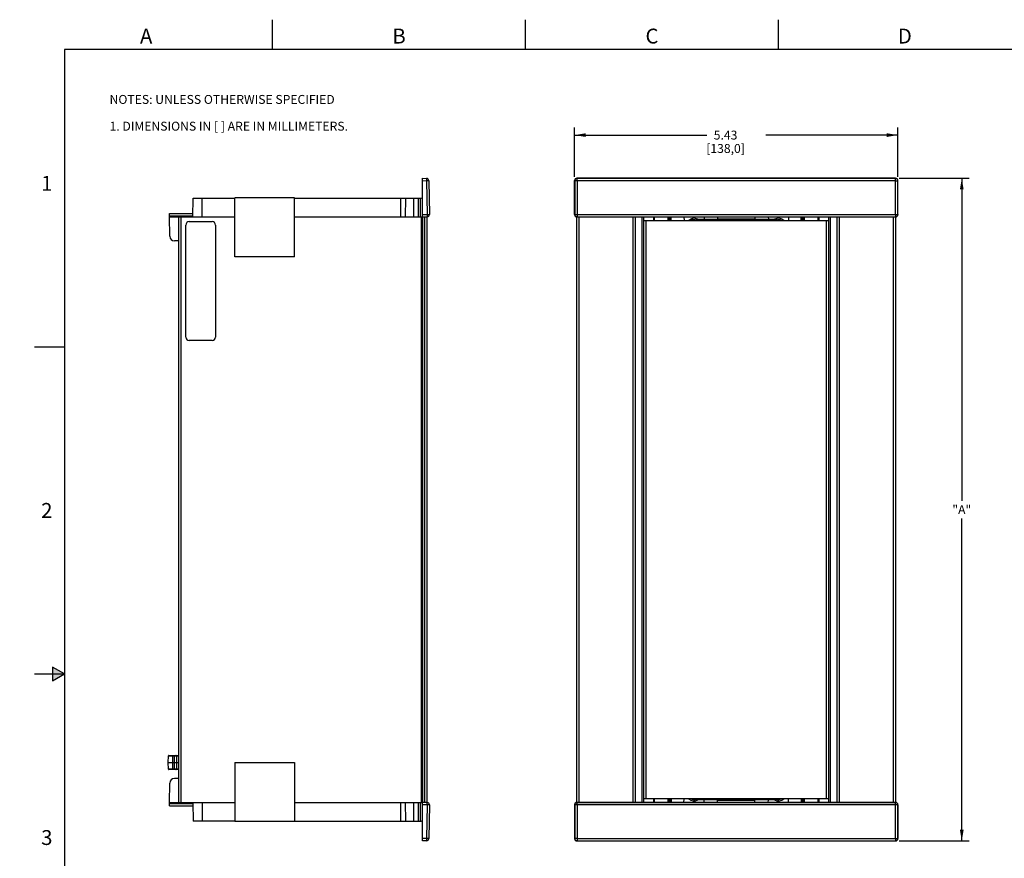
# Model space of a CAD drawing. Units: inches. Extents: x 0 to 34, y 0 to 22.
# Drawn here: x 0 to 16.5, y 7.9 to 22 of the extents above; entities that cross this region are included whole.
import ezdxf

# ---------------------------------------------------------------- set-up
doc = ezdxf.new("R2010")
doc.units = ezdxf.units.IN
doc.header["$LTSCALE"] = 1.87
doc.header["$MEASUREMENT"] = 0
doc.linetypes.add('PHANTOM', pattern=[0.8, 0.45, -0.05, 0.1, -0.05, 0.1, -0.05])
doc.layers.get('0').update_dxf_attribs({"linetype": 'CONTINUOUS'})
for name, color, linetype in [('ALL_ASM_MEM', 7, 'CONTINUOUS'), ('ALL_FEATURES', 7, 'CONTINUOUS'), ('FORMAT', 7, 'CONTINUOUS')]:
    doc.layers.add(name, color=color, linetype=linetype)
doc.styles.get("Standard").update_dxf_attribs({"font": 'txt', "width": 0.8})
doc.styles.add('TEXTSTYLE_2', font='txt', dxfattribs={"width": 0.8})
doc.dimstyles.new('DIMSTYLE_1', dxfattribs={"dimtxt": 0.15, "dimasz": 0.1875, "dimexe": 0.125, "dimexo": 0.0625, "dimgap": 0.075, "dimtad": 0, "dimtih": 1, "dimtoh": 1, "dimdec": 3, "dimzin": 0, "dimdsep": 46, "dimtxsty": 'Standard', "dimblk": '_FILLED', "dimblk1": '_FILLED', "dimblk2": '_FILLED', "dimcen": 0.09, "dimadec": 0, "dimazin": 0, "dimtp": 0.001, "dimtm": 0.001, "dimtfac": 1, "dimtdec": 3, "dimtofl": 0, "dimtmove": 0, "dimatfit": 3, "dimldrblk": '_FILLED', "dimfxl": 1, "dimtolj": 1, "dimtzin": 0, "dimarcsym": 0})
doc.dimstyles.new('DIMSTYLE_2', dxfattribs={"dimtxt": 0.15, "dimasz": 0.1875, "dimexe": 0.125, "dimexo": 0.0625, "dimgap": 0.075, "dimtad": 0, "dimtih": 1, "dimtoh": 1, "dimdec": 1, "dimzin": 0, "dimdsep": 46, "dimtxsty": 'Standard', "dimblk": '_FILLED', "dimblk1": '_FILLED', "dimblk2": '_FILLED', "dimcen": 0.09, "dimadec": 0, "dimazin": 0, "dimtp": 0.001, "dimtm": 0.001, "dimtfac": 1, "dimtdec": 1, "dimtofl": 0, "dimtmove": 0, "dimatfit": 3, "dimldrblk": '_FILLED', "dimfxl": 1, "dimtolj": 1, "dimtzin": 0, "dimarcsym": 0})

# ---------------------------------------------------------------- blocks, each defined once
blk = doc.blocks.new('_FILLED')
at = {"color": 0, "linetype": 'ByBlock'}
blk.add_solid([(0, 0), (-1, 0.167), (-1, -0.167)], dxfattribs=at)
blk = doc.blocks.new('*D1')
at = {"color": 2, "linetype": 'Continuous'}
for p, q in [((14.781, 19.334), (15.652, 19.334)), ((15.652, 19.334), (15.957, 19.334)), ((15.832, 19.334), (15.832, 13.913)), ((15.832, 8.192), (15.832, 13.613)), ((14.781, 8.192), (15.652, 8.192)), ((15.652, 8.192), (15.957, 8.192))]:
    blk.add_line(p, q, dxfattribs=at)
at = {"color": 2, "linetype": 'Continuous', "xscale": 0.1875, "yscale": 0.1875, "zscale": 0.1875}
for p, rotation in [((15.832, 19.334), 90), ((15.832, 8.192), 270)]:
    blk.add_blockref('_FILLED', p, dxfattribs=dict(at, rotation=rotation))
at = {"color": 2, "linetype": 'Continuous', "insert": (15.832, 13.838), "char_height": 0.15, "width": 0.36, "attachment_point": 2, "line_spacing_factor": 0.9}
blk.add_mtext('"A"', dxfattribs=at)
blk = doc.blocks.new('*D2')
at = {"color": 2, "linetype": 'Continuous'}
for p, q in [((9.325, 19.357), (9.325, 20.185)), ((9.325, 20.06), (11.547, 20.06)), ((14.758, 20.06), (12.537, 20.06)), ((14.758, 19.357), (14.758, 20.185))]:
    blk.add_line(p, q, dxfattribs=at)
at = {"color": 2, "linetype": 'Continuous', "xscale": 0.1875, "yscale": 0.1875, "zscale": 0.1875, "rotation": 180}
blk.add_blockref('_FILLED', (9.325, 20.06), dxfattribs=at)
at = {"color": 2, "linetype": 'Continuous', "xscale": 0.1875, "yscale": 0.1875, "zscale": 0.1875}
blk.add_blockref('_FILLED', (14.758, 20.06), dxfattribs=at)
at = {"color": 2, "linetype": 'Continuous', "insert": (11.862, 20.135), "char_height": 0.15, "width": 0.84, "attachment_point": 2, "line_spacing_factor": 0.9}
blk.add_mtext('5.43\\P[138,0]', dxfattribs=at)

msp = doc.modelspace()

# ---------------------------------------------------------------- hatches: boundary and pattern name
at = {"layer": 'FORMAT', "linetype": 'Continuous'}
msp.add_hatch(color=7, dxfattribs=at).paths.add_polyline_path([(0.5534, 10.8865), (0.75, 11), (0.5534, 11.1135)])

# ---------------------------------------------------------------- linework, layer by layer
at = {"layer": 'ALL_ASM_MEM', "color": 7, "linetype": 'Continuous'}
for p, q in [((6.7674, 8.1922), (6.7674, 19.3339)), ((6.7674, 19.3339), (6.8369, 19.3315)), ((6.8749, 19.2928), (6.8848, 18.7271)), ((9.3251, 18.7237), (9.3251, 19.2946)), ((14.7188, 19.3339), (9.3644, 19.3339)), ((14.7582, 18.7237), (14.7582, 19.2946)), ((2.9092, 18.6843), (2.9147, 18.9993)), ((2.9147, 18.9993), (3.6178, 18.9993)), ((4.6178, 18.9993), (6.7477, 18.9993)), ((2.5155, 18.6843), (2.5165, 18.7434)), ((2.5165, 18.7434), (2.9102, 18.7434)), ((2.5211, 18.3601), (2.5155, 18.6843)), ((2.5155, 18.6843), (3.6178, 18.6843)), ((2.6729, 8.8418), (2.6729, 18.6843)), ((2.7911, 16.6646), (2.7911, 18.5465)), ((2.8501, 18.6056), (3.232, 18.6056)), ((3.2911, 18.5465), (3.2911, 16.6646)), ((4.6178, 18.6843), (6.7674, 18.6843)), ((6.7674, 18.6843), (6.8468, 18.6871)), ((6.7753, 18.6843), (6.8462, 18.6843)), ((6.8462, 8.8418), (6.8462, 18.6843)), ((9.3645, 8.8418), (9.3645, 18.6843)), ((9.3645, 18.6843), (14.7188, 18.6843)), ((10.3487, 8.8418), (10.3487, 18.6843)), ((10.4865, 8.8418), (10.4865, 18.6843)), ((10.4865, 18.6253), (13.5968, 18.6253)), ((10.9191, 18.6253), (10.9191, 18.6843)), ((11.1611, 18.6843), (11.1663, 18.6253)), ((11.3714, 18.645), (11.3714, 18.6253)), ((11.3714, 18.645), (12.7119, 18.645)), ((11.5048, 18.6843), (11.5014, 18.645)), ((11.7267, 18.6843), (11.7267, 18.6489)), ((12.3566, 18.6489), (11.7267, 18.6489)), ((11.8449, 18.6489), (11.8449, 18.645)), ((12.2384, 18.6489), (12.2384, 18.645)), ((12.3566, 18.6843), (12.3566, 18.6489)), ((12.5784, 18.6843), (12.5819, 18.645)), ((12.7119, 18.645), (12.7119, 18.6253)), ((12.9222, 18.6843), (12.917, 18.6253)), ((13.1642, 18.6843), (13.1642, 18.6253)), ((13.5968, 8.8418), (13.5968, 18.6843)), ((13.7346, 18.6843), (13.7346, 8.8418)), ((14.7188, 18.6843), (14.7188, 8.8418)), ((2.6729, 18.2828), (2.5999, 18.2828)), ((3.232, 16.6056), (2.8501, 16.6056)), ((2.5155, 8.8418), (2.5211, 9.166)), ((2.6729, 9.2434), (2.5999, 9.2434)), ((2.5155, 8.8418), (3.6178, 8.8418)), ((2.5165, 8.7828), (2.5155, 8.8418)), ((2.5165, 8.7828), (2.9102, 8.7828)), ((2.9092, 8.8418), (2.9147, 8.5268)), ((4.6178, 8.8418), (6.7674, 8.8418)), ((6.8468, 8.839), (6.7674, 8.8418)), ((6.8462, 8.8418), (6.7753, 8.8418)), ((6.8848, 8.799), (6.8749, 8.2333)), ((9.3251, 8.8025), (9.3251, 8.2315)), ((9.3645, 8.8418), (14.7188, 8.8418)), ((13.5968, 8.9009), (10.4865, 8.9009)), ((10.9191, 8.8418), (10.9191, 8.9009)), ((11.1611, 8.8418), (11.1663, 8.9009)), ((11.3714, 8.8812), (11.3714, 8.9009)), ((12.7119, 8.8812), (11.3714, 8.8812)), ((11.5048, 8.8418), (11.5014, 8.8812)), ((11.7267, 8.8772), (12.3566, 8.8772)), ((11.7267, 8.8418), (11.7267, 8.8772)), ((11.8449, 8.8772), (11.8449, 8.8812)), ((12.2384, 8.8772), (12.2384, 8.8812)), ((12.3566, 8.8418), (12.3566, 8.8772)), ((12.5784, 8.8418), (12.5819, 8.8812)), ((12.7119, 8.8812), (12.7119, 8.9009)), ((12.9222, 8.8418), (12.917, 8.9009)), ((13.1642, 8.9009), (13.1642, 8.8418)), ((14.7582, 8.8025), (14.7582, 8.2315)), ((3.6178, 8.5268), (2.9147, 8.5268)), ((3.7832, 8.5186), (3.7832, 8.5225)), ((4.4525, 8.5186), (3.7832, 8.5186)), ((4.4525, 8.5186), (4.4525, 8.5225)), ((4.6178, 8.5268), (6.7477, 8.5268)), ((6.8369, 8.1946), (6.7674, 8.1922)), ((9.3644, 8.1922), (14.7188, 8.1922))]:
    msp.add_line(p, q, dxfattribs=at)
at = {"layer": 'ALL_ASM_MEM', "color": 9, "linetype": 'Continuous'}
for p, q in [((6.7674, 19.2946), (6.8369, 19.2922)), ((6.8749, 19.2928), (6.8369, 19.2922)), ((6.8369, 19.2922), (6.8468, 18.7264)), ((9.3251, 19.2946), (9.3275, 19.2922)), ((9.3275, 19.2922), (9.3279, 18.7264)), ((9.3644, 19.3339), (9.3669, 19.3315)), ((9.3669, 19.2928), (9.3669, 19.3315)), ((14.7164, 19.3315), (9.3669, 19.3315)), ((9.3669, 19.2928), (9.3672, 18.7271)), ((14.7164, 19.2928), (9.3669, 19.2928)), ((14.7161, 18.7271), (14.7164, 19.2928)), ((14.7164, 19.3315), (14.7188, 19.3339)), ((14.7164, 19.2928), (14.7164, 19.3315)), ((14.7554, 18.7264), (14.7557, 19.2922)), ((14.7557, 19.2922), (14.7582, 19.2946)), ((3.0666, 18.6843), (3.0666, 18.9993)), ((6.3988, 18.9993), (6.3975, 18.6843)), ((6.4813, 18.9993), (6.4795, 18.6843)), ((6.6222, 18.6843), (6.6205, 18.9993)), ((6.7042, 18.6843), (6.703, 18.9993)), ((6.7281, 18.9993), (6.7281, 18.6843)), ((2.5158, 18.7047), (2.9095, 18.7047)), ((6.7674, 18.7237), (6.8468, 18.7264)), ((6.8468, 18.7264), (6.8848, 18.7271)), ((9.3251, 18.7237), (9.3279, 18.7264)), ((9.3672, 18.7271), (9.3672, 18.6871)), ((9.3672, 18.7271), (14.7161, 18.7271)), ((14.7161, 18.7271), (14.7161, 18.6871)), ((14.7554, 18.7264), (14.7582, 18.7237)), ((2.7123, 8.8418), (2.7123, 18.6843)), ((6.7477, 18.6843), (6.7477, 8.8418)), ((6.7753, 8.8418), (6.7753, 18.6843)), ((6.8068, 8.8418), (6.8068, 18.6843)), ((9.3644, 18.6843), (9.3672, 18.6871)), ((9.3672, 18.6871), (14.7161, 18.6871)), ((9.4038, 8.8418), (9.4038, 18.6843)), ((10.3094, 8.8418), (10.3094, 18.6843)), ((10.4617, 8.8418), (10.4617, 18.6843)), ((10.4901, 18.6253), (10.4901, 18.6843)), ((10.5259, 8.9009), (10.5259, 18.6253)), ((10.6541, 18.6253), (10.6541, 18.6843)), ((10.6702, 18.6253), (10.6702, 18.6843)), ((10.8994, 18.6253), (10.8994, 18.6843)), ((10.9277, 18.6843), (10.9292, 18.6253)), ((10.93, 18.6253), (10.9285, 18.6843)), ((10.9497, 18.6253), (10.9482, 18.6843)), ((11.3911, 18.645), (11.3911, 18.6253)), ((12.6922, 18.645), (12.6922, 18.6253)), ((13.1336, 18.6253), (13.1351, 18.6843)), ((13.1533, 18.6253), (13.1548, 18.6843)), ((13.1556, 18.6843), (13.154, 18.6253)), ((13.1839, 18.6843), (13.1839, 18.6253)), ((13.4131, 18.6843), (13.4131, 18.6253)), ((13.4292, 18.6843), (13.4292, 18.6253)), ((13.5574, 8.9009), (13.5574, 18.6253)), ((13.5932, 18.6843), (13.5932, 18.6253)), ((13.6216, 18.6843), (13.6216, 8.8418)), ((13.7739, 18.6843), (13.7739, 8.8418)), ((14.6794, 18.6843), (14.6794, 8.8418)), ((14.7161, 18.6871), (14.7188, 18.6843)), ((2.5158, 8.8214), (2.9095, 8.8214)), ((3.0666, 8.8418), (3.0666, 8.5268)), ((6.3975, 8.8418), (6.3988, 8.5268)), ((6.4795, 8.8418), (6.4813, 8.5268)), ((6.6205, 8.5268), (6.6222, 8.8418)), ((6.703, 8.5268), (6.7042, 8.8418)), ((6.7281, 8.8418), (6.7281, 8.5268)), ((6.8468, 8.7997), (6.7674, 8.8025)), ((6.8468, 8.7997), (6.8369, 8.234)), ((6.8848, 8.799), (6.8468, 8.7997)), ((9.3279, 8.7997), (9.3251, 8.8025)), ((9.3279, 8.7997), (9.3275, 8.234)), ((9.3672, 8.839), (9.3644, 8.8418)), ((9.3672, 8.799), (9.3669, 8.2333)), ((14.7161, 8.839), (9.3672, 8.839)), ((9.3672, 8.799), (9.3672, 8.839)), ((14.7161, 8.799), (9.3672, 8.799)), ((10.4901, 8.8418), (10.4901, 8.9009)), ((10.6541, 8.8418), (10.6541, 8.9009)), ((10.6702, 8.8418), (10.6702, 8.9009)), ((10.8994, 8.8418), (10.8994, 8.9009)), ((10.9277, 8.8418), (10.9292, 8.9009)), ((10.93, 8.9009), (10.9285, 8.8418)), ((10.9497, 8.9009), (10.9482, 8.8418)), ((11.3911, 8.8812), (11.3911, 8.9009)), ((12.6922, 8.8812), (12.6922, 8.9009)), ((13.1336, 8.9009), (13.1351, 8.8418)), ((13.1533, 8.9009), (13.1548, 8.8418)), ((13.1556, 8.8418), (13.154, 8.9009)), ((13.1839, 8.9009), (13.1839, 8.8418)), ((13.4131, 8.9009), (13.4131, 8.8418)), ((13.4292, 8.9009), (13.4292, 8.8418)), ((13.5932, 8.9009), (13.5932, 8.8418)), ((14.7188, 8.8418), (14.7161, 8.839)), ((14.7161, 8.799), (14.7161, 8.839)), ((14.7164, 8.2333), (14.7161, 8.799)), ((14.7582, 8.8025), (14.7554, 8.7997)), ((14.7557, 8.234), (14.7554, 8.7997)), ((3.8816, 8.5186), (3.8816, 8.5225)), ((4.354, 8.5186), (4.354, 8.5225)), ((6.8369, 8.234), (6.7674, 8.2315)), ((6.8749, 8.2333), (6.8369, 8.234)), ((9.3275, 8.234), (9.3251, 8.2315)), ((9.3669, 8.1946), (9.3644, 8.1922)), ((9.3669, 8.2333), (14.7164, 8.2333)), ((9.3669, 8.2333), (9.3669, 8.1946)), ((9.3669, 8.1946), (14.7164, 8.1946)), ((14.7164, 8.2333), (14.7164, 8.1946)), ((14.7188, 8.1922), (14.7164, 8.1946)), ((14.7582, 8.2315), (14.7557, 8.234))]:
    msp.add_line(p, q, dxfattribs=at)
at = {"layer": 'ALL_ASM_MEM', "color": 7, "linetype": 'Continuous'}
for centre, radius, start, end in [((6.8356, 19.2922), 0.0394, 1, 88), ((6.7477, 19.019), 0.0197, 270, 360), ((6.8454, 18.7264), 0.0394, 272, 1), ((2.8501, 18.5465), 0.0591, 90, 180), ((3.232, 18.5465), 0.0591, 0, 90), ((11.333, 18.5268), 0.135, 61.06427, 133.18957), ((12.7503, 18.5268), 0.135, 46.84103, 118.93569), ((2.5999, 18.3615), 0.0787, 181, 270), ((2.8501, 16.6646), 0.0591, 180, 270), ((3.232, 16.6646), 0.0591, 270, 360), ((2.5999, 9.1646), 0.0787, 90, 179), ((6.8454, 8.7997), 0.0394, 359, 88), ((11.333, 8.9993), 0.135, 226.84103, 298.93569), ((12.7503, 8.9993), 0.135, 241.06427, 313.18957), ((6.7477, 8.5072), 0.0197, 7.10657, 90), ((6.8356, 8.234), 0.0394, 272, 359)]:
    msp.add_arc(centre, radius, start, end, dxfattribs=at)
at = {"layer": 'ALL_ASM_MEM', "color": 9, "linetype": 'Continuous'}
for centre, start, end in [((11.333, 18.5268), 69.75214, 117.63197), ((12.7503, 18.5268), 62.40188, 110.25347), ((11.333, 8.9993), 242.40188, 290.25347), ((12.7503, 8.9993), 249.75214, 297.63197)]:
    msp.add_arc(centre, 0.1111, start, end, dxfattribs=at)
at = {"layer": 'ALL_ASM_MEM', "color": 7, "linetype": 'Continuous'}
for centre, major_axis, start_param, end_param in [((9.3645, 19.2945), (0.0279, -0.0279), 2.3568035, 3.9263818), ((14.7188, 19.2945), (0.0279, 0.0279), -0.7847892, 0.7847892), ((9.3645, 18.7237), (0.0279, 0.0279), 2.3568035, 3.9263818), ((14.7188, 18.7237), (0.0279, -0.0279), -0.7847892, 0.7847892), ((9.3645, 8.8024), (-0.0279, 0.0279), -0.7847892, 0.7847892), ((14.7188, 8.8024), (0.0279, 0.0279), -0.7847892, 0.7847892), ((9.3645, 8.2316), (0.0279, 0.0279), 2.3568035, 3.9263818), ((14.7188, 8.2316), (0.0279, -0.0279), -0.7847892, 0.7847892)]:
    msp.add_ellipse(centre, major_axis=major_axis, ratio=0.9987828, start_param=start_param, end_param=end_param, dxfattribs=at)
at = {"layer": 'ALL_ASM_MEM', "color": 9, "linetype": 'Continuous'}
for points, knots in [([(6.8369, 19.3315), (6.837, 19.3315), (6.8371, 19.3312), (6.8372, 19.3307), (6.8373, 19.3297), (6.8374, 19.3277), (6.8375, 19.3244), (6.8375, 19.3196), (6.8375, 19.3137), (6.8373, 19.3045), (6.8371, 19.2972), (6.8369, 19.2922)], [0, 0, 0, 0, 0.0059029, 0.0206619, 0.0446543, 0.0777954, 0.1701594, 0.2943566, 0.4455485, 0.6180404, 1, 1, 1, 1]), ([(9.3669, 19.3315), (9.3618, 19.3315), (9.3514, 19.3294), (9.3384, 19.3207), (9.3296, 19.3076), (9.3275, 19.2973), (9.3275, 19.2922)], [0, 0, 0, 0, 0.24999, 0.5, 0.75001, 1, 1, 1, 1]), ([(9.3669, 19.2928), (9.362, 19.2928), (9.3548, 19.2928), (9.3457, 19.2927), (9.3399, 19.2927), (9.335, 19.2925), (9.3313, 19.2925), (9.329, 19.2923), (9.3278, 19.2923), (9.3275, 19.2922)], [0, 0, 0, 0, 0.3747021, 0.5448554, 0.6948603, 0.8193267, 0.9138592, 0.9747297, 1, 1, 1, 1]), ([(14.7557, 19.2922), (14.7557, 19.2973), (14.7537, 19.3076), (14.7449, 19.3207), (14.7319, 19.3294), (14.7215, 19.3315), (14.7164, 19.3315)], [0, 0, 0, 0, 0.24999, 0.5, 0.75001, 1, 1, 1, 1]), ([(14.7164, 19.2928), (14.7213, 19.2928), (14.7285, 19.2928), (14.7376, 19.2927), (14.7434, 19.2927), (14.7482, 19.2925), (14.7519, 19.2925), (14.7543, 19.2923), (14.7555, 19.2923), (14.7557, 19.2922)], [0, 0, 0, 0, 0.3747021, 0.5448554, 0.6948603, 0.8193267, 0.9138592, 0.9747297, 1, 1, 1, 1]), ([(6.8468, 18.7264), (6.847, 18.7214), (6.8472, 18.7142), (6.8473, 18.7049), (6.8474, 18.699), (6.8474, 18.6942), (6.8473, 18.6909), (6.8472, 18.6889), (6.8471, 18.688), (6.847, 18.6875), (6.8469, 18.6871), (6.8468, 18.6871)], [0, 0, 0, 0, 0.3819178, 0.5544132, 0.7056201, 0.8298296, 0.9221999, 0.9553421, 0.9793359, 0.9940964, 1, 1, 1, 1]), ([(9.3279, 18.7264), (9.3282, 18.7266), (9.3294, 18.7265), (9.3317, 18.7268), (9.3354, 18.7268), (9.3402, 18.7269), (9.346, 18.727), (9.3552, 18.7271), (9.3623, 18.7271), (9.3672, 18.7271)], [0, 0, 0, 0, 0.025284, 0.0861662, 0.1807025, 0.3051717, 0.4551708, 0.625313, 1, 1, 1, 1]), ([(9.3279, 18.7264), (9.3279, 18.7213), (9.3299, 18.711), (9.3387, 18.6979), (9.3518, 18.6892), (9.3621, 18.6871), (9.3672, 18.6871)], [0, 0, 0, 0, 0.2499618, 0.49998, 0.7500008, 1, 1, 1, 1]), ([(14.7161, 18.7271), (14.721, 18.7271), (14.7281, 18.7271), (14.7372, 18.727), (14.7431, 18.7269), (14.7479, 18.7268), (14.7516, 18.7268), (14.7539, 18.7265), (14.7551, 18.7266), (14.7554, 18.7264)], [0, 0, 0, 0, 0.374687, 0.5448292, 0.6948283, 0.8192975, 0.9138338, 0.974716, 1, 1, 1, 1]), ([(14.7554, 18.7264), (14.7554, 18.7213), (14.7533, 18.711), (14.7446, 18.6979), (14.7315, 18.6892), (14.7212, 18.6871), (14.7161, 18.6871)], [0, 0, 0, 0, 0.2499618, 0.49998, 0.7500008, 1, 1, 1, 1]), ([(6.8468, 8.7997), (6.847, 8.8047), (6.8472, 8.812), (6.8473, 8.8213), (6.8474, 8.8271), (6.8474, 8.832), (6.8473, 8.8353), (6.8472, 8.8372), (6.8471, 8.8382), (6.847, 8.8387), (6.8469, 8.839), (6.8468, 8.839)], [0, 0, 0, 0, 0.3819178, 0.5544132, 0.7056201, 0.8298296, 0.9221999, 0.9553421, 0.9793359, 0.9940964, 1, 1, 1, 1]), ([(9.3279, 8.7997), (9.3279, 8.8048), (9.3299, 8.8151), (9.3387, 8.8282), (9.3518, 8.837), (9.3621, 8.839), (9.3672, 8.839)], [0, 0, 0, 0, 0.2499618, 0.49998, 0.7500008, 1, 1, 1, 1]), ([(9.3672, 8.799), (9.3623, 8.799), (9.3552, 8.799), (9.346, 8.7991), (9.3402, 8.7992), (9.3354, 8.7993), (9.3317, 8.7994), (9.3294, 8.7996), (9.3282, 8.7995), (9.3279, 8.7997)], [0, 0, 0, 0, 0.374687, 0.5448292, 0.6948283, 0.8192975, 0.9138338, 0.974716, 1, 1, 1, 1]), ([(14.7554, 8.7997), (14.7554, 8.8048), (14.7533, 8.8151), (14.7446, 8.8282), (14.7315, 8.837), (14.7212, 8.839), (14.7161, 8.839)], [0, 0, 0, 0, 0.2499618, 0.49998, 0.7500008, 1, 1, 1, 1]), ([(14.7554, 8.7997), (14.7551, 8.7995), (14.7539, 8.7996), (14.7516, 8.7994), (14.7479, 8.7993), (14.7431, 8.7992), (14.7372, 8.7991), (14.7281, 8.799), (14.721, 8.799), (14.7161, 8.799)], [0, 0, 0, 0, 0.025284, 0.0861662, 0.1807025, 0.3051717, 0.4551708, 0.625313, 1, 1, 1, 1]), ([(6.8369, 8.234), (6.8371, 8.229), (6.8373, 8.2217), (6.8375, 8.2124), (6.8375, 8.2065), (6.8375, 8.2017), (6.8374, 8.1984), (6.8373, 8.1965), (6.8372, 8.1955), (6.8371, 8.195), (6.837, 8.1946), (6.8369, 8.1946)], [0, 0, 0, 0, 0.3819597, 0.5544515, 0.7056434, 0.8298406, 0.9222046, 0.9553457, 0.9793381, 0.9940971, 1, 1, 1, 1]), ([(9.3275, 8.234), (9.3275, 8.2289), (9.3296, 8.2185), (9.3384, 8.2055), (9.3514, 8.1967), (9.3618, 8.1946), (9.3669, 8.1946)], [0, 0, 0, 0, 0.24999, 0.5, 0.75001, 1, 1, 1, 1]), ([(9.3669, 8.2333), (9.362, 8.2333), (9.3548, 8.2333), (9.3457, 8.2334), (9.3399, 8.2335), (9.335, 8.2336), (9.3313, 8.2336), (9.329, 8.2339), (9.3278, 8.2338), (9.3275, 8.234)], [0, 0, 0, 0, 0.3747021, 0.5448554, 0.6948603, 0.8193267, 0.9138592, 0.9747297, 1, 1, 1, 1]), ([(14.7164, 8.1946), (14.7215, 8.1946), (14.7319, 8.1967), (14.7449, 8.2055), (14.7537, 8.2185), (14.7557, 8.2289), (14.7557, 8.234)], [0, 0, 0, 0, 0.24999, 0.5, 0.75001, 1, 1, 1, 1]), ([(14.7164, 8.2333), (14.7213, 8.2333), (14.7285, 8.2333), (14.7376, 8.2334), (14.7434, 8.2335), (14.7482, 8.2336), (14.7519, 8.2336), (14.7543, 8.2339), (14.7555, 8.2338), (14.7557, 8.234)], [0, 0, 0, 0, 0.3747021, 0.5448554, 0.6948603, 0.8193267, 0.9138592, 0.9747297, 1, 1, 1, 1])]:
    msp.add_open_spline(points, degree=3, knots=knots, dxfattribs=at)
at = {"layer": 'ALL_FEATURES', "color": 7, "linetype": 'Continuous'}
for p, q in [((3.6178, 18.015), (3.6178, 19.0036)), ((4.6178, 19.0036), (3.6178, 19.0036)), ((4.6178, 18.015), (4.6178, 19.0036)), ((4.6178, 18.015), (3.6178, 18.015)), ((2.4958, 9.5111), (2.4996, 9.6216)), ((2.5075, 9.6292), (2.6729, 9.6292)), ((2.6337, 9.6216), (2.6375, 9.5111)), ((2.4958, 9.5111), (2.6729, 9.5111)), ((2.4996, 9.4006), (2.4958, 9.5111)), ((2.6375, 9.5111), (2.6337, 9.4006)), ((3.6178, 9.5111), (4.6178, 9.5111)), ((3.6178, 9.5111), (3.6178, 8.5225)), ((4.6178, 9.5111), (4.6178, 8.5225)), ((2.6729, 9.393), (2.5075, 9.393)), ((3.6178, 8.5225), (4.6178, 8.5225))]:
    msp.add_line(p, q, dxfattribs=at)
at = {"layer": 'ALL_FEATURES', "color": 9, "linetype": 'Continuous'}
for p, q in [((2.4996, 9.6216), (2.6729, 9.6216)), ((2.5745, 9.393), (2.5745, 9.6292)), ((2.6021, 9.393), (2.6021, 9.6292)), ((2.6729, 9.4006), (2.4996, 9.4006))]:
    msp.add_line(p, q, dxfattribs=at)
at = {"layer": 'ALL_FEATURES', "color": 7, "linetype": 'Continuous'}
for centre, start, end in [((2.5075, 9.6213), 90, 178), ((2.6258, 9.6213), 2, 90), ((2.5075, 9.4009), 182, 270), ((2.6258, 9.4009), 270, 358)]:
    msp.add_arc(centre, 0.00787, start, end, dxfattribs=at)
at = {"layer": 'FORMAT', "color": 7, "linetype": 'Continuous'}
for p, q in [((4.25, 21.5), (4.25, 22)), ((8.5, 21.5), (8.5, 22)), ((12.75, 21.5), (12.75, 22)), ((0.75, 21.5), (0.75, 0.5)), ((33.25, 21.5), (0.75, 21.5)), ((0.25, 16.5), (0.75, 16.5)), ((0.5534, 11.1135), (0.5534, 10.8865)), ((0.75, 11), (0.5534, 11.1135)), ((0.25, 11), (0.75, 11)), ((0.5534, 10.8865), (0.75, 11))]:
    msp.add_line(p, q, dxfattribs=at)
at = {"layer": 'FORMAT', "color": 9, "linetype": 'PHANTOM', "const_width": 0.001}
for points in [[(0, 22), (0, 0)], [(34, 22), (0, 22)]]:
    msp.add_lwpolyline(points, dxfattribs=at)

# ---------------------------------------------------------------- texts
at = {"color": 2, "linetype": 'Continuous', "insert": (1.5101, 20.7347), "char_height": 0.15, "width": 4.8, "attachment_point": 1, "line_spacing_factor": 0.9}
msp.add_mtext('NOTES: UNLESS OTHERWISE SPECIFIED\\P \\P1. DIMENSIONS IN [ ] ARE IN MILLIMETERS.', dxfattribs=at)
at = {"layer": 'FORMAT', "color": 2, "linetype": 'Continuous', "char_height": 0.25, "line_spacing_factor": 0.9, "style": 'TEXTSTYLE_2'}
for s, insert, width, attachment_point in [('A', (2.125, 21.85), 0.2, 2), ('B', (6.375, 21.85), 0.183333, 2), ('C', (10.625, 21.85), 0.2, 2), ('D', (14.875, 21.85), 0.2, 2), ('1', (0.55, 19.375), 0.083333, 3), ('2', (0.55, 13.875), 0.183333, 3), ('3', (0.55, 8.375), 0.183333, 3)]:
    msp.add_mtext(s, dxfattribs=dict(at, insert=insert, width=width, attachment_point=attachment_point))

# ---------------------------------------------------------------- dimensions: what is measured, and where the dimension line sits
at = {"color": 2, "linetype": 'Continuous'}
dim = msp.add_linear_dim(base=(9.3251, 20.0598), p1=(14.7582, 19.2946), p2=(9.3251, 19.2946), angle=180, dimstyle='DIMSTYLE_2', dxfattribs=at)
dim.commit()
dim.dimension.update_dxf_attribs({"geometry": '*D2', "text_midpoint": (12.0416, 19.9473), "dimtype": 160})
dim = msp.add_linear_dim(base=(15.8315, 19.3339), p1=(14.7188, 8.1922), p2=(14.7188, 19.3339), angle=90, text='"A"', dimstyle='DIMSTYLE_1', dxfattribs=at)
dim.commit()
dim.dimension.update_dxf_attribs({"geometry": '*D1', "text_midpoint": (15.8315, 13.7631), "dimtype": 160})

doc.saveas('drawing.dxf')
